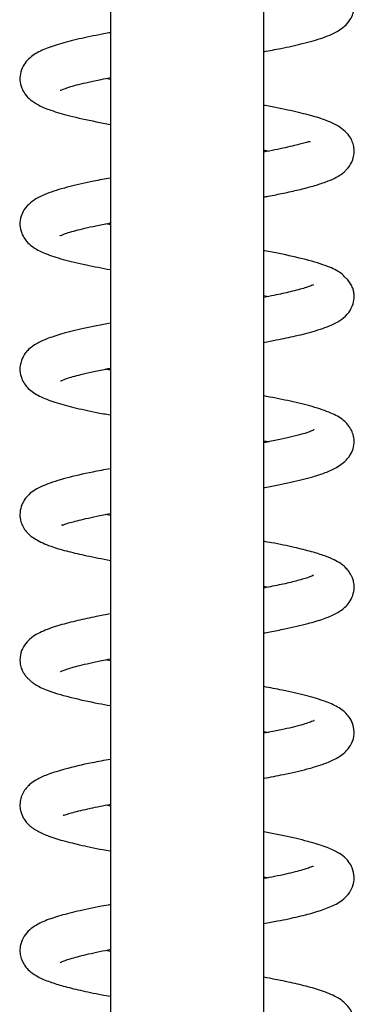
# Model space of a CAD drawing. Units: millimetres. Extents: x 390 to 3815, y 47 to 3739.
# Drawn here: x 1103 to 1215, y 2749 to 3080 of the extents above; entities that cross this region are included whole.
import ezdxf

# ---------------------------------------------------------------- set-up
doc = ezdxf.new("R2010")
doc.units = ezdxf.units.MM

msp = doc.modelspace()

# ---------------------------------------------------------------- linework, layer by layer
at = {"color": 7, "linetype": 'Continuous', "lineweight": 25, "ltscale": 20}
for p, q in [((1133, 3184.23), (1133, 2654.65)), ((1184.43, 2652.93), (1184.43, 3184.23)), ((1133, 3059.75), (1131.43, 3060.06)), ((1133, 3010.99), (1131.45, 3011.29)), ((1184.43, 2987.19), (1185.98, 2986.9)), ((1133, 2913.45), (1131.48, 2913.76)), ((1184.43, 2889.68), (1185.98, 2889.37)), ((1133, 2864.69), (1131.42, 2864.99)), ((1184.43, 2840.91), (1186, 2840.62)), ((1133, 2815.92), (1131.46, 2816.22)), ((1184.43, 2792.14), (1185.98, 2791.84)), ((1133, 2767.14), (1131.36, 2767.45))]:
    msp.add_line(p, q, dxfattribs=at)
for points, knots in [([(1184.43, 3069.05), (1186.38, 3069.42), (1191.09, 3070.29), (1197.86, 3071.8), (1203.54, 3073.41), (1207.31, 3074.88), (1209.82, 3076.19), (1212.04, 3077.86), (1213.73, 3080.1), (1214.52, 3082.07), (1214.8, 3083.73), (1214.78, 3085.49), (1214.43, 3087.03), (1213.42, 3089.14), (1211.46, 3091.3), (1208.73, 3093.16), (1205.02, 3094.89), (1199.99, 3096.5), (1192.94, 3098.21), (1187.22, 3099.29), (1184.43, 3099.81)], [0, 0, 0, 0, 0.061056, 0.14715, 0.245956, 0.300612, 0.352742, 0.399001, 0.439696, 0.471299, 0.492699, 0.509175, 0.538284, 0.581444, 0.637512, 0.691011, 0.73575, 0.819303, 0.911772, 1, 1, 1, 1]), ([(1133, 3075.44), (1132.82, 3075.41), (1129.59, 3074.84), (1124.21, 3073.73), (1117.28, 3072.11), (1111.62, 3070.29), (1107.5, 3068.4), (1104.35, 3065.69), (1102.82, 3062.36), (1102.5, 3059.58), (1103.12, 3056.92), (1104.47, 3054.51), (1106.44, 3052.57), (1109.05, 3050.96), (1113.14, 3049.26), (1119.44, 3047.44), (1126.38, 3045.91), (1131.4, 3044.96), (1133, 3044.66)], [0, 0, 0, 0, 0.005405, 0.095175, 0.183835, 0.27046, 0.354826, 0.43223, 0.469427, 0.506902, 0.542102, 0.570491, 0.614182, 0.672845, 0.750626, 0.843329, 0.950045, 1, 1, 1, 1]), ([(1116.2, 3056.11), (1116.3, 3056.15), (1116.56, 3056.25), (1119.67, 3057.42), (1124.44, 3058.6), (1129.26, 3059.65), (1131.95, 3060.17), (1133, 3060.37)], [0, 0, 0, 0, 0.151965, 0.408199, 0.715689, 0.888818, 1, 1, 1, 1]), ([(1184.43, 3020.29), (1184.94, 3020.38), (1187.31, 3020.8), (1191.23, 3021.6), (1196.37, 3022.73), (1201.18, 3023.98), (1205.2, 3025.28), (1208.14, 3026.52), (1210.11, 3027.65), (1211.31, 3028.55), (1212.64, 3029.82), (1214.27, 3032.13), (1214.95, 3035.13), (1214.61, 3037.71), (1213.83, 3039.81), (1212.62, 3041.56), (1210.11, 3043.89), (1205.75, 3045.98), (1200.3, 3047.67), (1193.41, 3049.31), (1187.98, 3050.44), (1184.6, 3051.03), (1184.43, 3051.06)], [0, 0, 0, 0, 0.014834, 0.06973, 0.129138, 0.193286, 0.260509, 0.317869, 0.362613, 0.394486, 0.413975, 0.452897, 0.502107, 0.526401, 0.551068, 0.586453, 0.634372, 0.730263, 0.813588, 0.900904, 0.994968, 1, 1, 1, 1]), ([(1200.04, 3038.67), (1200, 3038.75), (1199.91, 3038.96), (1198.84, 3038.62), (1196.47, 3037.99), (1192.1, 3036.87), (1186.96, 3035.85), (1184.43, 3035.35)], [0, 0, 0, 0, 0.097874, 0.245971, 0.391559, 0.701008, 1, 1, 1, 1]), ([(1184.43, 3035.99), (1184.56, 3035.97), (1185.14, 3035.86), (1185.62, 3035.76), (1186, 3035.67)], [0, 0, 0, 0, 0.214151, 1, 1, 1, 1]), ([(1133, 3026.66), (1131.1, 3026.31), (1126.16, 3025.39), (1119.09, 3023.81), (1111.89, 3021.63), (1107.54, 3019.65), (1104.47, 3016.86), (1102.96, 3014.13), (1102.46, 3011.14), (1103.07, 3008.29), (1104.11, 3006.35), (1105.65, 3004.49), (1107.69, 3002.96), (1111.29, 3001.15), (1117.03, 2999.3), (1124.33, 2997.54), (1130.25, 2996.43), (1133, 2995.91)], [0, 0, 0, 0, 0.058793, 0.153027, 0.254524, 0.36231, 0.413826, 0.462762, 0.505328, 0.540978, 0.569513, 0.591172, 0.641874, 0.719094, 0.813503, 0.9131, 1, 1, 1, 1]), ([(1116.1, 3007.29), (1116.14, 3007.31), (1116.25, 3007.34), (1117.16, 3007.75), (1119.41, 3008.54), (1124.28, 3009.82), (1129.42, 3010.97), (1132.9, 3011.59), (1133, 3011.61)], [0, 0, 0, 0, 0.087949, 0.210678, 0.354979, 0.662022, 0.99049, 1, 1, 1, 1]), ([(1184.43, 2971.52), (1185.87, 2971.79), (1189.71, 2972.49), (1195.59, 2973.75), (1201.03, 2975.13), (1205.17, 2976.5), (1207.95, 2977.64), (1210.64, 2979.16), (1213.02, 2981.36), (1214.49, 2984.14), (1214.86, 2986.46), (1214.71, 2988.29), (1214.34, 2989.74), (1213.66, 2991.19), (1212.83, 2992.24), (1212.17, 2992.9), (1211.79, 2993.25), (1211.14, 2993.86), (1211.11, 2994.08), (1210.09, 2994.95), (1208.54, 2995.87), (1205.86, 2997.04), (1201.52, 2998.53), (1194.56, 3000.3), (1188.11, 3001.65), (1184.53, 3002.28), (1184.43, 3002.29)], [0, 0, 0, 0, 0.043345, 0.116287, 0.203422, 0.253199, 0.3069, 0.359301, 0.409942, 0.456793, 0.49177, 0.505405, 0.518844, 0.533027, 0.547138, 0.553043, 0.558558, 0.564159, 0.593018, 0.620948, 0.68125, 0.731197, 0.787185, 0.897171, 0.997295, 1, 1, 1, 1]), ([(1201.06, 2990.71), (1201.07, 2990.73), (1201.21, 2990.95), (1200.23, 2990.39), (1197.9, 2989.66), (1193.93, 2988.57), (1188.95, 2987.46), (1185.6, 2986.82), (1184.43, 2986.59)], [0, 0, 0, 0, 0.022146, 0.188268, 0.350609, 0.637803, 0.873143, 1, 1, 1, 1]), ([(1133, 2977.9), (1129.9, 2977.31), (1123.79, 2976.15), (1116.82, 2974.43), (1111.77, 2972.8), (1108.31, 2971.23), (1105.99, 2969.62), (1104.3, 2967.77), (1102.9, 2965.29), (1102.46, 2962.19), (1103.11, 2959.47), (1104.19, 2957.46), (1106.04, 2955.31), (1109.12, 2953.35), (1114.22, 2951.35), (1120.64, 2949.64), (1126.87, 2948.27), (1131.42, 2947.44), (1133, 2947.15)], [0, 0, 0, 0, 0.097828, 0.192928, 0.273788, 0.341562, 0.399293, 0.426199, 0.463114, 0.507317, 0.541502, 0.570039, 0.603409, 0.685207, 0.772869, 0.861624, 0.95171, 1, 1, 1, 1]), ([(1116.24, 2958.63), (1116.22, 2958.6), (1116.13, 2958.46), (1118.27, 2959.47), (1122.03, 2960.48), (1126.89, 2961.62), (1130.26, 2962.33), (1132.52, 2962.75), (1133, 2962.84)], [0, 0, 0, 0, 0.068666, 0.301756, 0.596451, 0.766175, 0.95065, 1, 1, 1, 1]), ([(1133, 2962.2), (1132.8, 2962.24), (1132.17, 2962.35), (1131.69, 2962.46), (1131.36, 2962.53)], [0, 0, 0, 0, 0.3265741, 1, 1, 1, 1]), ([(1184.43, 2922.75), (1184.56, 2922.77), (1187.92, 2923.36), (1193.56, 2924.52), (1200.28, 2926.15), (1205.22, 2927.77), (1209.14, 2929.5), (1212.46, 2931.99), (1214.26, 2934.87), (1214.89, 2937.34), (1214.67, 2940.06), (1213.59, 2942.93), (1210.92, 2945.88), (1206.94, 2947.95), (1201.16, 2949.93), (1193.66, 2951.73), (1188.05, 2952.88), (1184.75, 2953.47), (1184.43, 2953.53)], [0, 0, 0, 0, 0.003768, 0.099285, 0.192988, 0.254784, 0.318826, 0.394855, 0.452406, 0.494924, 0.5239, 0.552299, 0.617605, 0.706379, 0.807327, 0.901819, 0.99052, 1, 1, 1, 1]), ([(1201.34, 2942.12), (1201.34, 2942.12), (1201.42, 2942.22), (1200.87, 2941.88), (1199.5, 2941.38), (1196.91, 2940.57), (1193.46, 2939.7), (1189.48, 2938.8), (1186.12, 2938.16), (1184.43, 2937.84)], [0, 0, 0, 0, 0.011537, 0.129906, 0.288207, 0.474588, 0.654671, 0.825896, 1, 1, 1, 1]), ([(1184.43, 2938.45), (1184.93, 2938.36), (1185.51, 2938.26), (1185.96, 2938.16), (1186.02, 2938.15)], [0, 0, 0, 0, 0.870955, 1, 1, 1, 1]), ([(1133, 2929.11), (1130.98, 2928.74), (1125.41, 2927.72), (1119.37, 2926.31), (1114.39, 2924.88), (1111.07, 2923.7), (1108.43, 2922.48), (1106.54, 2921.23), (1105.19, 2920.03), (1103.93, 2918.42), (1102.94, 2916.39), (1102.51, 2913.86), (1102.86, 2911.48), (1103.76, 2909.37), (1104.86, 2907.84), (1106.41, 2906.37), (1109.08, 2904.64), (1113.27, 2902.9), (1118.82, 2901.33), (1125.1, 2899.87), (1130.27, 2898.88), (1133, 2898.36)], [0, 0, 0, 0, 0.061575, 0.169059, 0.2229, 0.27627, 0.336688, 0.382068, 0.412409, 0.434751, 0.464169, 0.499735, 0.529943, 0.554011, 0.584353, 0.623076, 0.669825, 0.759119, 0.835633, 0.913329, 1, 1, 1, 1]), ([(1116.77, 2910.29), (1116.76, 2910.26), (1116.66, 2910.01), (1118.02, 2910.72), (1121.38, 2911.54), (1126.91, 2912.9), (1131.42, 2913.75), (1133, 2914.05)], [0, 0, 0, 0, 0.020185, 0.183733, 0.508553, 0.827507, 1, 1, 1, 1]), ([(1184.43, 2873.99), (1185.13, 2874.11), (1187.63, 2874.57), (1192.81, 2875.61), (1199.1, 2877.05), (1204.46, 2878.65), (1208.44, 2880.28), (1211.28, 2882.1), (1213.14, 2884.12), (1214.42, 2886.43), (1214.9, 2889), (1214.68, 2890.99), (1214.27, 2892.37), (1213.71, 2893.62), (1212.89, 2894.89), (1211.59, 2896.28), (1210.11, 2897.41), (1207.96, 2898.64), (1204.85, 2899.92), (1200.48, 2901.3), (1194.54, 2902.76), (1189.08, 2903.92), (1185.32, 2904.59), (1184.43, 2904.75)], [0, 0, 0, 0, 0.021249, 0.075824, 0.172973, 0.254238, 0.324583, 0.392961, 0.427181, 0.463004, 0.497081, 0.52244, 0.538876, 0.551409, 0.575933, 0.600862, 0.635701, 0.682904, 0.742095, 0.810634, 0.887809, 0.9736, 1, 1, 1, 1]), ([(1201.07, 2893.2), (1201.08, 2893.21), (1201.17, 2893.36), (1200.62, 2893.04), (1198.83, 2892.42), (1195.61, 2891.47), (1190.52, 2890.26), (1186.44, 2889.45), (1184.43, 2889.06)], [0, 0, 0, 0, 0.007471, 0.144709, 0.284186, 0.544042, 0.775161, 1, 1, 1, 1]), ([(1133, 2880.37), (1131.4, 2880.07), (1127.44, 2879.34), (1121.75, 2878.13), (1115.56, 2876.54), (1110.41, 2874.77), (1106.62, 2872.73), (1104.13, 2870.05), (1102.8, 2867.4), (1102.51, 2864.61), (1103.01, 2862.36), (1103.63, 2860.93), (1104.31, 2859.83), (1104.94, 2859.11), (1105.36, 2858.7), (1105.76, 2858.33), (1106.35, 2857.79), (1106.92, 2857.27), (1108.77, 2856.04), (1111.59, 2854.8), (1115.78, 2853.44), (1121.05, 2852.03), (1126.77, 2850.75), (1131.66, 2849.87), (1133, 2849.63)], [0, 0, 0, 0, 0.0491952, 0.1211877, 0.2009323, 0.2902408, 0.3785929, 0.4207062, 0.4626133, 0.5072277, 0.5296403, 0.5469819, 0.5590944, 0.5674687, 0.5713179, 0.5754956, 0.5859152, 0.6155875, 0.6519143, 0.7431681, 0.797938, 0.8545623, 0.9602657, 1, 1, 1, 1]), ([(1116.29, 2861.15), (1116.26, 2861.1), (1116.08, 2860.87), (1118.12, 2861.89), (1122.63, 2863.09), (1127.91, 2864.35), (1132.02, 2865.1), (1133, 2865.29)], [0, 0, 0, 0, 0.059184, 0.297711, 0.579354, 0.899252, 1, 1, 1, 1]), ([(1184.43, 2825.24), (1186.68, 2825.65), (1192.02, 2826.65), (1198.33, 2828.11), (1203.75, 2829.71), (1207.69, 2831.24), (1211.11, 2833.21), (1213.63, 2836), (1214.83, 2838.87), (1214.81, 2842.18), (1213.82, 2844.82), (1212.4, 2846.74), (1210.92, 2848.06), (1208.66, 2849.56), (1204.85, 2851.22), (1198.63, 2853.05), (1191.74, 2854.62), (1186.55, 2855.59), (1184.43, 2855.98)], [0, 0, 0, 0, 0.069895, 0.166497, 0.231594, 0.297584, 0.368361, 0.427743, 0.482243, 0.523472, 0.555988, 0.588528, 0.618728, 0.660568, 0.744758, 0.838612, 0.934362, 1, 1, 1, 1]), ([(1201.31, 2844.58), (1201.3, 2844.58), (1201.28, 2844.59), (1200.49, 2844.22), (1198.88, 2843.64), (1195.51, 2842.66), (1190.92, 2841.54), (1186.07, 2840.63), (1184.43, 2840.32)], [0, 0, 0, 0, 0.061478, 0.184993, 0.337543, 0.499302, 0.831367, 1, 1, 1, 1]), ([(1133, 2831.59), (1130.94, 2831.21), (1125.21, 2830.15), (1118.18, 2828.5), (1112.33, 2826.69), (1108.81, 2825.16), (1106.73, 2823.85), (1105.47, 2822.76), (1103.97, 2821.06), (1102.79, 2818.65), (1102.58, 2815.92), (1102.84, 2814.21), (1103.39, 2812.65), (1104.21, 2811.15), (1105.76, 2809.32), (1108.57, 2807.38), (1112.77, 2805.56), (1117.65, 2804.09), (1124.45, 2802.49), (1129.71, 2801.41), (1132.92, 2800.85), (1133, 2800.83)], [0, 0, 0, 0, 0.063179, 0.175447, 0.257899, 0.328855, 0.380548, 0.406462, 0.425773, 0.477383, 0.5053, 0.527369, 0.543802, 0.565489, 0.611633, 0.675301, 0.737524, 0.8205, 0.905661, 0.99756, 1, 1, 1, 1]), ([(1117.14, 2813.02), (1117.15, 2812.95), (1117.19, 2812.74), (1118.49, 2813.24), (1121.08, 2813.93), (1125.59, 2815.08), (1130.67, 2816.08), (1133, 2816.54)], [0, 0, 0, 0, 0.092966, 0.2535, 0.412493, 0.730081, 1, 1, 1, 1]), ([(1184.43, 2776.47), (1186.02, 2776.76), (1190.3, 2777.54), (1196.17, 2778.82), (1202.1, 2780.36), (1206.76, 2781.99), (1210.2, 2783.71), (1212.87, 2786.19), (1214.37, 2788.69), (1215.01, 2791.91), (1214.34, 2794.98), (1213.16, 2797.02), (1211.6, 2798.79), (1209.59, 2800.26), (1206.19, 2801.94), (1200.88, 2803.68), (1193.7, 2805.46), (1187.5, 2806.64), (1184.43, 2807.22)], [0, 0, 0, 0, 0.048794, 0.1311143, 0.210981, 0.2888165, 0.3681675, 0.4114273, 0.4577749, 0.5033469, 0.5430734, 0.5735204, 0.5954426, 0.6464, 0.7175344, 0.8044188, 0.9032414, 1, 1, 1, 1]), ([(1201.14, 2795.72), (1201.06, 2795.7), (1200.89, 2795.67), (1199.03, 2794.92), (1195.25, 2793.84), (1189.79, 2792.55), (1185.68, 2791.78), (1184.43, 2791.55)], [0, 0, 0, 0, 0.12072, 0.265582, 0.562505, 0.867159, 1, 1, 1, 1]), ([(1133, 2782.83), (1132, 2782.65), (1127.87, 2781.92), (1121.93, 2780.64), (1115.46, 2778.98), (1110.42, 2777.27), (1106.45, 2775.07), (1104.1, 2772.53), (1102.82, 2769.81), (1102.55, 2767.26), (1102.9, 2765.14), (1103.62, 2763.34), (1104.8, 2761.59), (1106.55, 2759.91), (1108.9, 2758.45), (1112.44, 2756.94), (1117.2, 2755.47), (1122.98, 2754.06), (1128.33, 2752.92), (1132.02, 2752.26), (1133, 2752.09)], [0, 0, 0, 0, 0.030017, 0.123545, 0.210568, 0.293517, 0.385816, 0.432426, 0.471752, 0.503385, 0.526308, 0.553187, 0.577144, 0.612358, 0.668456, 0.746424, 0.814418, 0.889127, 0.970574, 1, 1, 1, 1]), ([(1116.16, 2763.49), (1116.16, 2763.49), (1116.08, 2763.38), (1116.67, 2763.74), (1119.34, 2764.68), (1124.8, 2766.1), (1129.62, 2767.17), (1132.82, 2767.75), (1133, 2767.78)], [0, 0, 0, 0, 0.003525, 0.130923, 0.391702, 0.674866, 0.981294, 1, 1, 1, 1]), ([(1184.43, 2727.72), (1186.16, 2728.03), (1191.35, 2728.97), (1198.43, 2730.59), (1205.06, 2732.53), (1209.19, 2734.42), (1211.4, 2735.94), (1212.96, 2737.66), (1214.06, 2739.39), (1214.85, 2741.84), (1214.79, 2744.57), (1213.95, 2747), (1212.09, 2749.74), (1208.89, 2751.99), (1203.92, 2754.02), (1198.08, 2755.64), (1191.9, 2757.05), (1186.96, 2757.99), (1184.43, 2758.47)], [0, 0, 0, 0, 0.052429, 0.15677, 0.257944, 0.34493, 0.40232, 0.422803, 0.449277, 0.48299, 0.519563, 0.552844, 0.587675, 0.672886, 0.764774, 0.843795, 0.920184, 1, 1, 1, 1])]:
    msp.add_open_spline(points, degree=3, knots=knots, dxfattribs=at)

doc.saveas('drawing.dxf')
